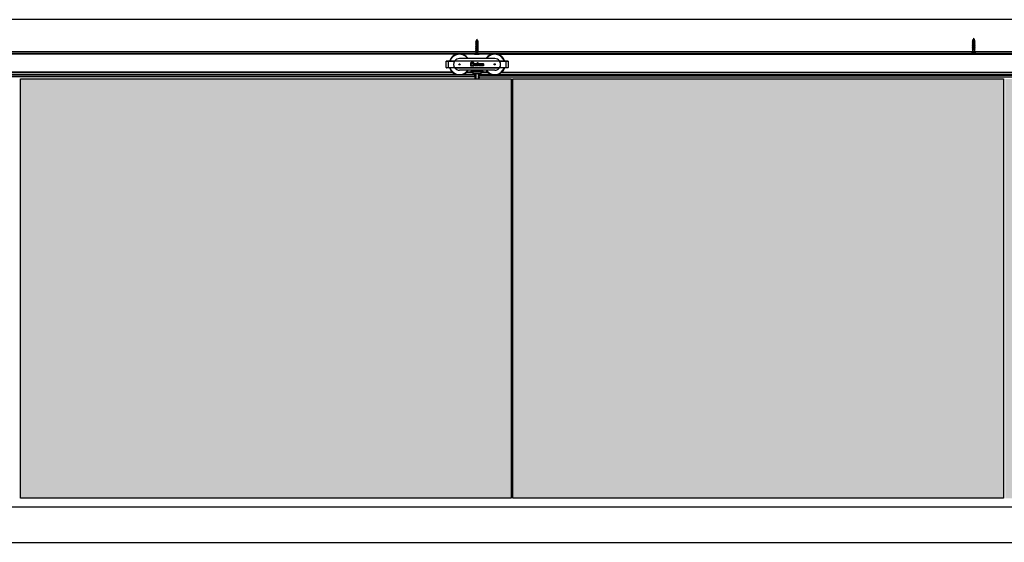
# Model space of a CAD drawing. Units: millimetres. Extents: x -2059 to 3365, y -956 to -68.
# Drawn here: x -719 to 875, y -936 to -90 of the extents above; entities that cross this region are included whole.
import ezdxf

# ---------------------------------------------------------------- set-up
doc = ezdxf.new("R2010")
doc.units = ezdxf.units.MM
for name, color, linetype in [('035358062-NTG', 7, 'Continuous'), ('036368000-NTG', 7, 'Continuous'), ('__10.0.0.4_ACAD_', 7, 'Continuous'), ('ARANDELA_REMACHA', 7, 'Continuous'), ('ARANDELA_SA100-1', 7, 'Continuous'), ('PERFIL_FALSO_TEC', 7, 'Continuous'), ('PUERTA_3_PLEGABL', 7, 'Continuous'), ('PUERTA_4_PLEGABL', 7, 'Continuous'), ('PUERTA_PLEGABLE_', 7, 'Continuous'), ('REMACHE_SF-A100-', 7, 'Continuous'), ('TAPON_CAJA_AUT._', 7, 'Continuous'), ('TUERCA_PARA_ROLD', 7, 'Continuous')]:
    doc.layers.add(name, color=color, linetype=linetype)

msp = doc.modelspace()

# ---------------------------------------------------------------- hatches: boundary and pattern name
h = msp.add_hatch(color=256)
h.set_gradient(color1=(255, 255, 255), color2=(153, 0, 0), name='CURVED')
h.paths.add_polyline_path([(76.9, -185.5), (-717.1, -185.5), (-717.1, -815), (-717.1, -865), (76.9, -865), (76.9, -610.9), (76.9, -331.5)])
h.paths.add_polyline_path([(1670.9, -865), (1670.9, -610.9), (1670.9, -331.5), (1670.9, -185.5), (876.9, -185.5), (876.9, -815), (876.9, -865)])
h = msp.add_hatch(color=256)
h.set_gradient(color1=(255, 255, 255), color2=(153, 0, 0), name='CURVED')
h.paths.add_polyline_path([(79.9, -185.5), (79.9, -815), (79.9, -865), (873.9, -865), (873.9, -610.9), (873.9, -185.5)])

# ---------------------------------------------------------------- linework, layer by layer
at = {"color": 7}
for p, q in [((3365.1, -89.5), (-2059.4, -89.5)), ((-2059.4, -936.3), (3365.1, -936.3))]:
    msp.add_line(p, q, dxfattribs=at)
at = {"color": 7, "linetype": 'Continuous'}
for p, q in [((19.8, -125.7), (19.1, -126.1)), ((19.1, -126.1), (24.1, -126.1)), ((19.1, -126.1), (19.8, -126.6)), ((20.8, -123.1), (19.6, -123.8)), ((19.6, -123.8), (23.6, -123.8)), ((19.6, -123.8), (20.4, -124.2)), ((20.4, -124.2), (19.8, -125.7)), ((19.8, -125.7), (23.3, -125.7)), ((19.8, -126.6), (23.3, -126.6)), ((19.8, -126.6), (19.8, -127.9)), ((20.4, -124.2), (22.8, -124.2)), ((21.6, -120.9), (20.8, -123.1)), ((20.8, -123.1), (22.4, -123.1)), ((22.4, -123.1), (21.6, -120.9)), ((23.6, -123.8), (22.4, -123.1)), ((22.8, -124.2), (23.6, -123.8)), ((23.3, -125.7), (22.8, -124.2)), ((24.1, -126.1), (23.3, -125.7)), ((23.3, -126.6), (24.1, -126.1)), ((23.3, -127.9), (23.3, -126.6)), ((824, -124.2), (823.3, -124.6)), ((823.3, -124.6), (828.3, -124.6)), ((823.3, -124.6), (824, -125.1)), ((824, -126.4), (823.3, -126.9)), ((823.3, -126.9), (828.3, -126.9)), ((823.3, -126.9), (824, -127.3)), ((824.9, -121.6), (823.8, -122.3)), ((823.8, -122.3), (827.7, -122.3)), ((823.8, -122.3), (824.5, -122.7)), ((824.5, -122.7), (824, -124.2)), ((824, -124.2), (827.5, -124.2)), ((824, -125.1), (827.5, -125.1)), ((824, -125.1), (824, -126.4)), ((824, -126.4), (827.5, -126.4)), ((824, -127.3), (827.5, -127.3)), ((824, -127.3), (824, -128.7)), ((824.5, -122.7), (827, -122.7)), ((825.8, -119.4), (824.9, -121.6)), ((824.9, -121.6), (826.6, -121.6)), ((826.6, -121.6), (825.8, -119.4)), ((827.7, -122.3), (826.6, -121.6)), ((827, -122.7), (827.7, -122.3)), ((827.5, -124.2), (827, -122.7)), ((828.3, -124.6), (827.5, -124.2)), ((827.5, -125.1), (828.3, -124.6)), ((827.5, -126.4), (827.5, -125.1)), ((828.3, -126.9), (827.5, -126.4)), ((827.5, -127.3), (828.3, -126.9)), ((827.5, -128.7), (827.5, -127.3)), ((19.8, -127.9), (19.1, -128.4)), ((19.1, -128.4), (24.1, -128.4)), ((19.1, -128.4), (19.8, -128.8)), ((19.8, -130.2), (19.1, -130.6)), ((19.1, -130.6), (24.1, -130.6)), ((19.1, -130.6), (19.8, -131.1)), ((19.8, -132.4), (19.1, -132.9)), ((19.1, -132.9), (24.1, -132.9)), ((19.1, -132.9), (19.8, -133.3)), ((19.8, -134.7), (19.1, -135.1)), ((19.1, -135.1), (24.1, -135.1)), ((19.1, -135.1), (19.8, -135.6)), ((19.8, -136.9), (19.1, -137.4)), ((19.1, -137.4), (24.1, -137.4)), ((19.1, -137.4), (19.8, -137.8)), ((19.8, -139.2), (19.1, -139.6)), ((19.1, -139.6), (24.1, -139.6)), ((19.1, -139.6), (19.8, -140.1)), ((19.8, -127.9), (23.3, -127.9)), ((19.8, -128.8), (23.3, -128.8)), ((19.8, -128.8), (19.8, -130.2)), ((19.8, -130.2), (23.3, -130.2)), ((19.8, -131.1), (23.3, -131.1)), ((19.8, -131.1), (19.8, -132.4)), ((19.8, -132.4), (23.3, -132.4)), ((19.8, -133.3), (23.3, -133.3)), ((19.8, -133.3), (19.8, -134.7)), ((19.8, -134.7), (23.3, -134.7)), ((19.8, -135.6), (23.3, -135.6)), ((19.8, -135.6), (19.8, -136.9)), ((19.8, -136.9), (23.3, -136.9)), ((19.8, -137.8), (23.3, -137.8)), ((19.8, -137.8), (19.8, -139.2)), ((19.8, -139.2), (23.3, -139.2)), ((19.8, -140.1), (23.3, -140.1)), ((19.8, -140.1), (19.8, -143.5)), ((24.1, -128.4), (23.3, -127.9)), ((23.3, -128.8), (24.1, -128.4)), ((23.3, -130.2), (23.3, -128.8)), ((24.1, -130.6), (23.3, -130.2)), ((23.3, -131.1), (24.1, -130.6)), ((23.3, -132.4), (23.3, -131.1)), ((24.1, -132.9), (23.3, -132.4)), ((23.3, -133.3), (24.1, -132.9)), ((23.3, -134.7), (23.3, -133.3)), ((24.1, -135.1), (23.3, -134.7)), ((23.3, -135.6), (24.1, -135.1)), ((23.3, -136.9), (23.3, -135.6)), ((24.1, -137.4), (23.3, -136.9)), ((23.3, -137.8), (24.1, -137.4)), ((23.3, -139.2), (23.3, -137.8)), ((24.1, -139.6), (23.3, -139.2)), ((23.3, -140.1), (24.1, -139.6)), ((23.3, -143.5), (23.3, -140.1)), ((824, -142), (822, -144)), ((824, -128.7), (823.3, -129.1)), ((823.3, -129.1), (828.3, -129.1)), ((823.3, -129.1), (824, -129.6)), ((824, -130.9), (823.3, -131.4)), ((823.3, -131.4), (828.3, -131.4)), ((823.3, -131.4), (824, -131.8)), ((824, -133.2), (823.3, -133.6)), ((823.3, -133.6), (828.3, -133.6)), ((823.3, -133.6), (824, -134.1)), ((824, -135.4), (823.3, -135.9)), ((823.3, -135.9), (828.3, -135.9)), ((823.3, -135.9), (824, -136.3)), ((824, -137.7), (823.3, -138.1)), ((823.3, -138.1), (828.3, -138.1)), ((823.3, -138.1), (824, -138.6)), ((824, -128.7), (827.5, -128.7)), ((824, -129.6), (827.5, -129.6)), ((824, -129.6), (824, -130.9)), ((824, -130.9), (827.5, -130.9)), ((824, -131.8), (827.5, -131.8)), ((824, -131.8), (824, -133.2)), ((824, -133.2), (827.5, -133.2)), ((824, -134.1), (827.5, -134.1)), ((824, -134.1), (824, -135.4)), ((824, -135.4), (827.5, -135.4)), ((824, -136.3), (827.5, -136.3)), ((824, -136.3), (824, -137.7)), ((824, -137.7), (827.5, -137.7)), ((824, -138.6), (827.5, -138.6)), ((824, -138.6), (824, -142)), ((824, -142), (827.5, -142)), ((828.3, -129.1), (827.5, -128.7)), ((827.5, -129.6), (828.3, -129.1)), ((827.5, -130.9), (827.5, -129.6)), ((828.3, -131.4), (827.5, -130.9)), ((827.5, -131.8), (828.3, -131.4)), ((827.5, -133.2), (827.5, -131.8)), ((828.3, -133.6), (827.5, -133.2)), ((827.5, -134.1), (828.3, -133.6)), ((827.5, -135.4), (827.5, -134.1)), ((828.3, -135.9), (827.5, -135.4)), ((827.5, -136.3), (828.3, -135.9)), ((827.5, -137.7), (827.5, -136.3)), ((828.3, -138.1), (827.5, -137.7)), ((827.5, -138.6), (828.3, -138.1)), ((827.5, -142), (827.5, -138.6)), ((829.5, -144), (827.5, -142)), ((19.8, -143.5), (17.8, -145.5)), ((17.8, -145.5), (25.3, -145.5)), ((19.8, -143.5), (23.3, -143.5)), ((25.3, -145.5), (23.3, -143.5)), ((822, -144), (829.5, -144))]:
    msp.add_line(p, q, dxfattribs=at)
for p, q in [((-1423.4, -144), (1679.9, -144)), ((-1412.1, -879), (1723.1, -879))]:
    msp.add_line(p, q)
at = {"layer": '035358062-NTG', "color": 7, "linetype": 'Continuous'}
for p, q in [((18.3, -176.8), (17.9, -177.2)), ((17.9, -177.2), (19.2, -177.2)), ((17.9, -177.2), (18.5, -177.8)), ((18.5, -177.8), (17.9, -178.4)), ((17.9, -178.4), (19.2, -178.4)), ((17.9, -178.4), (18.5, -179)), ((18.5, -179), (17.9, -179.6)), ((17.9, -179.6), (19.2, -179.6)), ((17.9, -179.6), (18.5, -180.2)), ((18.5, -180.2), (17.9, -180.8)), ((17.9, -180.8), (19.2, -180.8)), ((17.9, -180.8), (18.5, -181.4)), ((18.5, -181.4), (17.9, -182)), ((17.9, -182), (19.2, -182)), ((17.9, -182), (18.5, -182.6)), ((18.5, -182.6), (17.9, -183.2)), ((17.9, -183.2), (19.2, -183.2)), ((17.9, -183.2), (18.5, -183.8)), ((18.5, -183.8), (17.9, -184.4)), ((17.9, -184.4), (19.2, -184.4)), ((17.9, -184.4), (18.5, -185)), ((18.5, -185), (18, -185.5)), ((20.3, -177.8), (18.5, -177.8)), ((20.3, -179), (18.5, -179)), ((20.3, -180.2), (18.5, -180.2)), ((20.3, -181.4), (18.5, -181.4)), ((20.3, -182.6), (18.5, -182.6)), ((20.3, -183.8), (18.5, -183.8)), ((20.3, -185), (18.5, -185)), ((19.2, -177.2), (20.3, -177.8)), ((19.2, -178.4), (20.3, -179)), ((19.2, -179.6), (20.3, -180.2)), ((19.2, -180.8), (20.3, -181.4)), ((19.2, -182), (20.3, -182.6)), ((19.2, -183.2), (20.3, -183.8)), ((19.2, -184.4), (20.3, -185)), ((25.3, -177.8), (23.5, -177.8)), ((24.5, -178.4), (23.5, -177.8)), ((25.3, -179), (23.5, -179)), ((24.5, -179.6), (23.5, -179)), ((25.3, -180.2), (23.5, -180.2)), ((24.5, -180.8), (23.5, -180.2)), ((25.3, -181.4), (23.5, -181.4)), ((24.5, -182), (23.5, -181.4)), ((25.3, -182.6), (23.5, -182.6)), ((24.5, -183.2), (23.5, -182.6)), ((25.3, -183.8), (23.5, -183.8)), ((24.5, -184.4), (23.5, -183.8)), ((25.3, -185), (23.5, -185)), ((25.9, -177.2), (24.5, -177.2)), ((25.9, -178.4), (24.5, -178.4)), ((25.9, -179.6), (24.5, -179.6)), ((25.9, -180.8), (24.5, -180.8)), ((25.9, -182), (24.5, -182)), ((25.9, -183.2), (24.5, -183.2)), ((25.9, -184.4), (24.5, -184.4)), ((25.3, -177.8), (25.9, -177.2)), ((25.9, -178.4), (25.3, -177.8)), ((25.3, -179), (25.9, -178.4)), ((25.9, -179.6), (25.3, -179)), ((25.3, -180.2), (25.9, -179.6)), ((25.9, -180.8), (25.3, -180.2)), ((25.3, -181.4), (25.9, -180.8)), ((25.9, -182), (25.3, -181.4)), ((25.3, -182.6), (25.9, -182)), ((25.9, -183.2), (25.3, -182.6)), ((25.3, -183.8), (25.9, -183.2)), ((25.9, -184.4), (25.3, -183.8)), ((25.3, -185), (25.9, -184.4)), ((25.8, -185.5), (25.3, -185)), ((25.9, -177.2), (25.5, -176.8))]:
    msp.add_line(p, q, dxfattribs=at)
for points in [[(20.3, -177.8), (19.9, -178), (19.6, -178.2), (19.2, -178.4)], [(20.3, -179), (19.9, -179.2), (19.6, -179.4), (19.2, -179.6)], [(20.3, -180.2), (19.9, -180.4), (19.6, -180.6), (19.2, -180.8)], [(20.3, -181.4), (19.9, -181.6), (19.6, -181.8), (19.2, -182)], [(20.3, -182.6), (19.9, -182.8), (19.6, -183), (19.2, -183.2)], [(20.3, -183.8), (19.9, -184), (19.6, -184.2), (19.2, -184.4)], [(23.5, -177.8), (23.8, -177.6), (24.2, -177.4), (24.5, -177.2)], [(23.5, -179), (23.8, -178.8), (24.2, -178.6), (24.5, -178.4)], [(23.5, -180.2), (23.8, -180), (24.2, -179.8), (24.5, -179.6)], [(23.5, -181.4), (23.8, -181.2), (24.2, -181), (24.5, -180.8)], [(23.5, -182.6), (23.8, -182.4), (24.2, -182.2), (24.5, -182)], [(23.5, -183.8), (23.8, -183.6), (24.2, -183.4), (24.5, -183.2)], [(23.5, -185), (23.8, -184.8), (24.2, -184.6), (24.5, -184.4)]]:
    msp.add_open_spline(points, degree=3, dxfattribs=at)
at = {"layer": '036368000-NTG', "color": 7, "linetype": 'Continuous'}
for p, q in [((-25.1, -157), (-28.1, -157)), ((-28.1, -167), (-28.1, -157)), ((-27.6, -156.5), (-25.1, -156.5)), ((-25.1, -156.5), (-14.4, -156.5)), ((-25.1, -156.5), (-25.1, -157)), ((-25.1, -157), (-25.1, -167)), ((-14.7, -157), (-25.1, -157)), ((-14.5, -156.7), (-14.3, -156.3)), ((58.2, -156.7), (-14.5, -156.7)), ((-14.3, -156.3), (58, -156.3)), ((50.4, -152.5), (-6.6, -152.5)), ((12.1, -159), (11.4, -159.7)), ((16.2, -159), (12.1, -159)), ((16.8, -159.6), (16.2, -159)), ((22.6, -163.9), (22.6, -158.9)), ((22.6, -158.9), (23.1, -158.9)), ((23.1, -158.9), (23.1, -164.4)), ((58, -156.3), (58.2, -156.7)), ((58.1, -156.5), (68.9, -156.5)), ((68.9, -157), (58.4, -157)), ((68.9, -156.5), (71.4, -156.5)), ((68.9, -156.5), (68.9, -157)), ((68.9, -167), (68.9, -157)), ((71.9, -157), (68.9, -157)), ((71.9, -157), (71.9, -167)), ((-28.1, -167), (-25.1, -167)), ((-25.1, -167.5), (-27.6, -167.5)), ((-25.1, -167), (-14.7, -167)), ((-25.1, -167.5), (-25.1, -167)), ((-14.4, -167.5), (-25.1, -167.5)), ((-14.3, -167.7), (-14.5, -167.3)), ((-14.5, -167.3), (58.2, -167.3)), ((58, -167.7), (-14.3, -167.7)), ((50.4, -171.5), (-6.6, -171.5)), ((11.4, -159.7), (11.4, -164.4)), ((11.4, -164.4), (13.9, -164.4)), ((12.3, -160.4), (12.8, -159.9)), ((12.3, -163.5), (12.3, -160.4)), ((13.9, -163.5), (12.3, -163.5)), ((12.8, -159.9), (15.5, -159.9)), ((13.9, -164.4), (13.9, -163.5)), ((15.9, -163.5), (14.3, -163.5)), ((14.3, -163.5), (14.3, -164.4)), ((14.3, -164.4), (16.8, -164.4)), ((15.5, -159.9), (15.9, -160.3)), ((15.9, -160.3), (15.9, -163.5)), ((16.8, -164.4), (16.8, -159.6)), ((17.6, -161), (18.1, -160.6)), ((17.6, -162.3), (17.6, -161)), ((18.1, -162.3), (17.6, -162.3)), ((17.6, -163.6), (17.6, -163.1)), ((17.6, -163.1), (19.3, -163.1)), ((19.8, -163.6), (17.6, -163.6)), ((17.6, -163.9), (22.6, -163.9)), ((17.6, -164.4), (17.6, -163.9)), ((23.1, -164.4), (17.6, -164.4)), ((18.1, -160.6), (19.8, -160.6)), ((18.1, -161.1), (18.1, -162.3)), ((19.8, -161.1), (18.1, -161.1)), ((18.3, -162.3), (18.3, -161.8)), ((18.3, -161.8), (19.4, -161.8)), ((19.3, -162.3), (18.3, -162.3)), ((19.3, -163.1), (19.3, -162.3)), ((19.4, -161.8), (19.8, -162.3)), ((19.8, -160.6), (19.8, -161.1)), ((19.8, -162.3), (19.8, -163.6)), ((20.1, -161.1), (20.1, -160.6)), ((20.1, -160.6), (21.9, -160.6)), ((21.8, -161.1), (20.1, -161.1)), ((20.1, -163.6), (20.1, -161.8)), ((20.1, -161.8), (21.4, -161.8)), ((22.3, -163.6), (20.1, -163.6)), ((20.6, -162.3), (20.6, -163.1)), ((21.8, -162.3), (20.6, -162.3)), ((20.6, -163.1), (21.8, -163.1)), ((21.4, -161.8), (21.8, -162.2)), ((21.8, -162.2), (21.8, -161.1)), ((21.8, -163.1), (21.8, -162.3)), ((21.9, -160.6), (22.3, -161)), ((22.3, -161), (22.3, -163.6)), ((23.3, -161.1), (23.3, -160.6)), ((23.3, -160.6), (24.4, -160.6)), ((24.3, -161.1), (23.3, -161.1)), ((24.3, -164.4), (24.3, -161.1)), ((32.4, -164.4), (24.3, -164.4)), ((24.4, -160.6), (24.8, -161)), ((24.8, -161), (24.8, -163.9)), ((24.8, -163.9), (32.4, -163.9)), ((25.2, -163.1), (25.2, -160.6)), ((25.2, -160.6), (26.9, -160.6)), ((25.6, -163.6), (25.2, -163.1)), ((27.3, -163.6), (25.6, -163.6)), ((26.8, -161.1), (25.7, -161.1)), ((25.7, -161.1), (25.7, -161.8)), ((25.7, -161.8), (26.8, -161.8)), ((26, -162.3), (25.7, -162)), ((25.7, -162), (25.7, -163.1)), ((25.7, -163.1), (27.3, -163.1)), ((27.3, -162.3), (26, -162.3)), ((26.8, -161.8), (26.8, -161.1)), ((26.9, -160.6), (27.3, -161)), ((27.3, -161), (27.3, -162.3)), ((27.3, -163.1), (27.3, -163.6)), ((27.7, -163.6), (27.7, -160.6)), ((27.7, -160.6), (28.2, -160.6)), ((29.8, -163.6), (27.7, -163.6)), ((28.2, -160.6), (28.2, -163.1)), ((28.2, -163.1), (29.8, -163.1)), ((28.3, -160.6), (29.4, -160.6)), ((28.3, -161.1), (28.3, -160.6)), ((29.3, -161.1), (28.3, -161.1)), ((29.3, -161.9), (29.3, -161.1)), ((29.8, -161.9), (29.3, -161.9)), ((29.4, -160.6), (29.8, -161)), ((29.8, -161), (29.8, -161.9)), ((29.8, -163.1), (29.8, -163.6)), ((30.2, -161), (30.6, -160.6)), ((30.2, -163.6), (30.2, -161)), ((30.7, -163.6), (30.2, -163.6)), ((30.6, -160.6), (31.9, -160.6)), ((31.9, -161.1), (30.7, -161.1)), ((30.7, -161.1), (30.7, -163.6)), ((30.8, -163.6), (30.8, -163.1)), ((30.8, -163.1), (31.9, -163.1)), ((31.9, -163.6), (30.8, -163.6)), ((31.9, -160.6), (32.4, -161)), ((31.9, -163.1), (31.9, -161.1)), ((32.4, -163.1), (31.9, -163.6)), ((32.4, -161), (32.4, -163.1)), ((32.4, -163.9), (32.4, -164.4)), ((58.2, -167.3), (58, -167.7)), ((68.9, -167.5), (58.1, -167.5)), ((58.4, -167), (68.9, -167)), ((68.9, -167), (71.9, -167)), ((68.9, -167.5), (68.9, -167)), ((71.4, -167.5), (68.9, -167.5))]:
    msp.add_line(p, q, dxfattribs=at)
for centre, radius, start, end in [((-27.6, -157), 0.5, 90, 180), ((-6.6, -162), 9.5, 145.9539, 214.0461), ((-6.6, -162), 9.5, 90, 143.3575), ((50.4, -162), 9.5, 36.6425, 90), ((50.4, -162), 9.5, 325.9539, 34.0461), ((71.4, -157), 0.5, 0, 90), ((-27.6, -167), 0.5, 180, 270), ((-6.6, -162), 9.5, 216.6425, 270), ((50.4, -162), 9.5, 270, 323.3575), ((71.4, -167), 0.5, 270, 0)]:
    msp.add_arc(centre, radius, start, end, dxfattribs=at)
at = {"layer": '__10.0.0.4_ACAD_', "color": 7, "linetype": 'Continuous'}
for centre, radius, start, end in [((-6.6, -162), 17, 33.9745, 161.6752), ((-6.6, -162), 16.7, 34.7395, 160.7366), ((-6.6, -162), 16.4, 35.3016, 160.4541), ((50.4, -162), 17, 18.3247, 146.0255), ((50.4, -162), 16.7, 19.2634, 145.2605), ((50.4, -162), 16.4, 19.5459, 144.6984), ((-6.6, -162), 17, 198.3247, 326.0255), ((-6.6, -162), 16.7, 199.2634, 325.2605), ((-6.6, -162), 16.4, 199.5459, 324.6984), ((50.4, -162), 17, 213.9745, 341.6753), ((50.4, -162), 16.7, 214.7395, 340.7366), ((50.4, -162), 16.4, 215.3016, 340.4541)]:
    msp.add_arc(centre, radius, start, end, dxfattribs=at)
at = {"layer": 'ARANDELA_REMACHA', "color": 7, "linetype": 'Continuous'}
for p, q in [((11.9, -172.9), (31.9, -172.9)), ((11.9, -172.9), (11.9, -174.3)), ((11.9, -174.3), (31.9, -174.3)), ((31.9, -174.3), (31.9, -172.9))]:
    msp.add_line(p, q, dxfattribs=at)
at = {"layer": 'ARANDELA_SA100-1', "color": 7, "linetype": 'Continuous'}
for p, q in [((12.1, -171.5), (12.1, -171.6)), ((12.1, -171.6), (31.6, -171.6)), ((31.6, -171.6), (31.6, -171.5))]:
    msp.add_line(p, q, dxfattribs=at)
at = {"layer": 'PERFIL_FALSO_TEC', "color": 7, "linetype": 'Continuous'}
for p, q in [((1679.9, -141.5), (-1520.1, -141.5)), ((-10.7, -145.5), (-1422.6, -145.5)), ((46.3, -145.5), (-2.5, -145.5)), ((54.5, -145.5), (1583.3, -145.5)), ((-18.2, -174.5), (-1414.1, -174.5)), ((-17.3, -175.3), (-1414.1, -175.3)), ((15.1, -175.3), (4, -175.3)), ((15.1, -174.5), (4.9, -174.5)), ((38.8, -174.5), (28.6, -174.5)), ((39.7, -175.3), (28.6, -175.3)), ((61, -175.3), (1576.7, -175.3)), ((61.9, -174.5), (1575.8, -174.5)), ((18.2, -179.3), (-1455.1, -179.3)), ((17.9, -182), (-1454.2, -182)), ((-11.8, -178.2), (-1414.1, -178.2)), ((-9.9, -178.7), (-1414.1, -178.7)), ((18.5, -179), (-1414.1, -179)), ((18.1, -178.7), (-3.3, -178.7)), ((18.1, -178.2), (-1.5, -178.2)), ((25.3, -179), (1454.9, -179)), ((47.1, -178.7), (25.6, -178.7)), ((25.6, -179.3), (1612.2, -179.3)), ((45.2, -178.2), (25.7, -178.2)), ((25.9, -182), (1611.9, -182)), ((53.7, -178.7), (1584.1, -178.7)), ((55.5, -178.2), (1582.2, -178.2))]:
    msp.add_line(p, q, dxfattribs=at)
at = {"layer": 'PUERTA_3_PLEGABL', "color": 7, "linetype": 'Continuous'}
for p, q in [((76.9, -331.5), (76.9, -610.9)), ((76.9, -610.9), (76.9, -865)), ((873.9, -610.9), (873.9, -865))]:
    msp.add_line(p, q, dxfattribs=at)
at = {"layer": 'PUERTA_4_PLEGABL', "color": 7, "linetype": 'Continuous'}
for p, q in [((76.9, -185.5), (76.9, -607.4)), ((873.9, -185.5), (873.9, -610.9))]:
    msp.add_line(p, q, dxfattribs=at)
at = {"layer": 'PUERTA_PLEGABLE_', "color": 7, "linetype": 'Continuous'}
for p, q in [((-717.1, -185.5), (76.9, -185.5)), ((-717.1, -815), (-717.1, -185.5)), ((79.9, -185.5), (873.9, -185.5)), ((79.9, -815), (79.9, -185.5)), ((-717.1, -865), (-717.1, -815)), ((79.9, -865), (79.9, -815)), ((76.9, -865), (-717.1, -865)), ((873.9, -865), (79.9, -865))]:
    msp.add_line(p, q, dxfattribs=at)
at = {"layer": 'REMACHE_SF-A100-', "color": 7, "linetype": 'Continuous'}
for centre, radius in [((-6.6, -162), 0.916), ((-6.6, -162), 0.436), ((50.4, -162), 0.916), ((50.4, -162), 0.436)]:
    msp.add_circle(centre, radius, dxfattribs=at)
at = {"layer": 'TAPON_CAJA_AUT._', "color": 7, "linetype": 'Continuous'}
for p, q in [((77.4, -198.5), (76.9, -198.5)), ((77.4, -205.5), (77.4, -198.5)), ((78.4, -199.5), (77.4, -198.5)), ((77.4, -215.5), (77.4, -205.5)), ((78.4, -205.5), (78.4, -199.5)), ((78.4, -205.5), (78.4, -215.5)), ((76.9, -222.5), (77.4, -222.5)), ((77.4, -215.5), (77.4, -222.5)), ((77.4, -222.5), (78.4, -221.5)), ((78.4, -215.5), (78.4, -221.5))]:
    msp.add_line(p, q, dxfattribs=at)
at = {"layer": 'TUERCA_PARA_ROLD', "color": 7, "linetype": 'Continuous'}
for p, q in [((13.9, -171.6), (13.9, -172.1)), ((17.7, -172.1), (13.9, -172.1)), ((13.9, -172.1), (15.1, -172.8)), ((21.9, -172.8), (15.1, -172.8)), ((15.1, -172.8), (15.1, -172.9)), ((15.1, -174.3), (15.1, -176.8)), ((17.7, -172.1), (17.7, -171.6)), ((21.9, -172.8), (28.6, -172.8)), ((26.1, -171.6), (26.1, -172.1)), ((26.1, -172.1), (29.8, -172.1)), ((28.6, -172.8), (29.8, -172.1)), ((28.6, -172.9), (28.6, -172.8)), ((28.6, -176.8), (28.6, -174.3)), ((29.8, -172.1), (29.8, -171.6)), ((15.1, -176.8), (28.6, -176.8))]:
    msp.add_line(p, q, dxfattribs=at)
for points, knots in [([(21.9, -172.8), (21.5, -172.8), (21.2, -172.8), (20.4, -172.7), (20.1, -172.7), (19, -172.5), (18.3, -172.3), (17.7, -172.1)], [0, 0, 0, 0, 0.25, 0.25, 0.5, 0.5, 1, 1, 1, 1]), ([(26.1, -172.1), (25.4, -172.3), (24.7, -172.5), (23.3, -172.7), (22.6, -172.8), (21.9, -172.8)], [0, 0, 0, 0, 0.5, 0.5, 1, 1, 1, 1])]:
    msp.add_open_spline(points, degree=3, knots=knots, dxfattribs=at)

doc.saveas('drawing.dxf')
